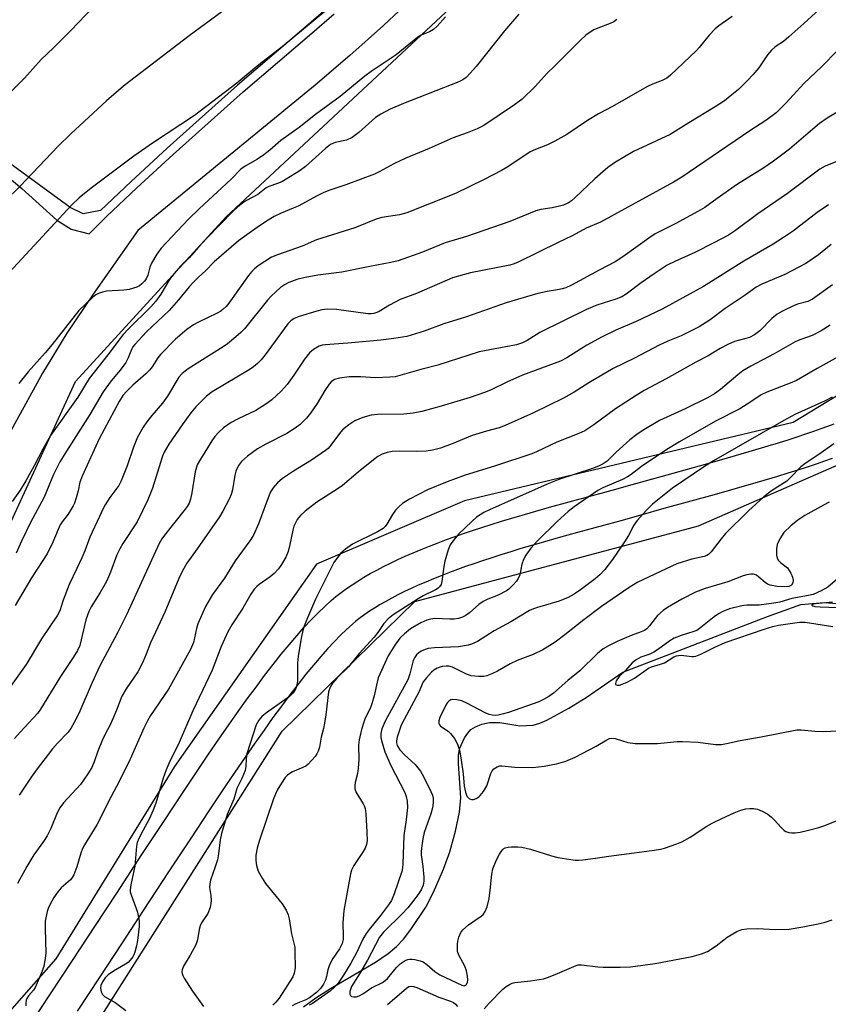
# Model space of a CAD drawing. Units: inches. Extents: x 1243770 to 1249769, y 565452 to 569452.
# Drawn here: x 1247203 to 1247423, y 567344 to 567612 of the extents above; entities that cross this region are included whole.
import ezdxf

# ---------------------------------------------------------------- set-up
doc = ezdxf.new("R2010")
doc.units = ezdxf.units.IN
doc.header["$MEASUREMENT"] = 0
for name, color, linetype in [('HYDRO-Single Line Stream', 4, 'Continuous'), ('NTRL-Farm Land', 3, 'Continuous'), ('NTRL-Trees', 3, 'Continuous'), ('TRANS-Driveway', 251, 'Continuous'), ('Undefined', 1, 'Continuous')]:
    doc.layers.add(name, color=color, linetype=linetype)

msp = doc.modelspace()

# ---------------------------------------------------------------- linework, layer by layer
at = {"layer": 'HYDRO-Single Line Stream'}
msp.add_lwpolyline([(1247279.89, 567343.46), (1247283.25, 567345.85), (1247287.22, 567348.38), (1247299.5, 567355.57), (1247302.95, 567357.94), (1247305.25, 567359.88), (1247307.1, 567361.91), (1247309.12, 567364.49), (1247313.24, 567370.62), (1247315.31, 567374.67), (1247318.03, 567380.94), (1247319.72, 567385.7), (1247321.29, 567391.28), (1247322.37, 567396.47), (1247322.76, 567400.39), (1247322.08, 567409.78), (1247322.11, 567411.91), (1247322.39, 567413.71), (1247323.77, 567416.72), (1247324.64, 567418.02), (1247325.5, 567418.98), (1247326.73, 567419.75), (1247328.49, 567420.5), (1247330.56, 567420.88), (1247333.34, 567420.92), (1247338.84, 567420.01), (1247342.48, 567420.21), (1247344.24, 567420.69), (1247346.2, 567421.51), (1247352.2, 567424.79), (1247356.9, 567427.71), (1247366.89, 567434.61), (1247406.31, 567449.83), (1247415.43, 567453.07), (1247421.8, 567453.62), (1247426.34, 567453.27)], dxfattribs=at)
at = {"layer": 'NTRL-Farm Land'}
msp.add_lwpolyline([(1247286.67, 567615.84), (1247280.65, 567610.58), (1247261.94, 567594.59), (1247242.76, 567577.46), (1247232.88, 567568.36), (1247224.58, 567560.46), (1247219.8, 567559.58), (1247216.3, 567561.23), (1247192.27, 567578.78), (1247164.26, 567592.84), (1247153.74, 567596.22), (1247092.34, 567622.12)], dxfattribs=at)
at = {"layer": 'NTRL-Trees'}
for points in [[(1247478.31, 567542.18), (1247413.34, 567502.7), (1247323.71, 567481.32), (1247283.41, 567464.05), (1247244.76, 567408.95), (1247212.43, 567356.48), (1247201.01, 567343.57), (1247190.48, 567331.65), (1247176.5, 567328.36), (1247161.7, 567334.12), (1247156.09, 567355.26), (1247165.5, 567393.41), (1247169.17, 567408.3), (1247217.71, 567513.86), (1247258.7, 567558.59), (1247343.88, 567638.14), (1247371.57, 567688.22), (1247383.51, 567743.56), (1247377, 567789.13), (1247377, 567823.85), (1247383.51, 567827.11), (1247413.89, 567827.11), (1247457.29, 567815.17)], [(1247508.62, 567057.06), (1247403.27, 567071.38), (1247340.16, 567100.04), (1247286.58, 567136.36), (1247198.83, 567220.28), (1247195.12, 567238.45), (1247196.76, 567270.52), (1247208.28, 567314.93), (1247274.07, 567418.54), (1247310.25, 567453.91), (1247387.55, 567474.47), (1247454.99, 567504.07)]]:
    msp.add_lwpolyline(points, dxfattribs=at)
at = {"layer": 'TRANS-Driveway'}
for points in [[(1247307.39, 567616.26, 0), (1247301.68, 567610.86, 0), (1247292.54, 567602.69, 0), (1247283.08, 567594.59, 0), (1247234.76, 567554.97, 0), (1247222.57, 567537.68, 0), (1247215.36, 567526.99, 0), (1247208.76, 567516.07, 0), (1247200.66, 567501.4, 0), (1247191.2, 567483.23, 0), (1247181, 567462.76, 0), (1247172.87, 567445.34, 0), (1247163.67, 567424.28, 0), (1247155.44, 567404.24, 0), (1247149.35, 567388.1, 0), (1247145.55, 567376.48, 0), (1247141.65, 567363.07, 0), (1247138.48, 567350.78, 0), (1247136.49, 567341.41, 0)], [(1247107.56, 567614.21, 0), (1247142.44, 567599.34, 0), (1247155.59, 567593.47, 0), (1247165.8, 567588.69, 0), (1247175.38, 567583.84, 0), (1247184.9, 567578.7, 0), (1247192.7, 567574.19, 0), (1247197.91, 567570.8, 0), (1247203.15, 567566.43, 0), (1247212.65, 567557.77, 0), (1247216.54, 567555.37, 0), (1247221.45, 567554.04, 0), (1247226.22, 567558.77, 0), (1247234.48, 567566.65, 0), (1247244.34, 567575.72, 0), (1247263.48, 567592.82, 0), (1247282.19, 567608.81, 0), (1247288.22, 567614.08, 0)], [(1247205.65, 567339, 0), (1247210.95, 567347.01, 0), (1247216.92, 567356.07, 0), (1247223.18, 567365.6, 0), (1247228.97, 567374.43, 0), (1247235.87, 567384.94, 0), (1247241.81, 567393.97, 0), (1247246.89, 567401.64, 0), (1247251.27, 567408.2, 0), (1247254, 567412.25, 0), (1247256.83, 567416.39, 0), (1247259.53, 567420.28, 0), (1247262.07, 567423.88, 0), (1247264.55, 567427.33, 0), (1247266.94, 567430.58, 0), (1247269.29, 567433.7, 0), (1247271.59, 567436.68, 0), (1247273.82, 567439.49, 0), (1247275.97, 567442.11, 0), (1247278.04, 567444.54, 0), (1247280.01, 567446.77, 0), (1247281.98, 567448.9, 0), (1247283.86, 567450.83, 0), (1247285.65, 567452.56, 0), (1247287.43, 567454.16, 0), (1247288.72, 567455.24, 0), (1247290.13, 567456.35, 0), (1247291.59, 567457.41, 0), (1247293.1, 567458.45, 0), (1247294.65, 567459.45, 0), (1247296.33, 567460.48, 0), (1247298.06, 567461.48, 0), (1247299.83, 567462.45, 0), (1247301.65, 567463.4, 0), (1247303.6, 567464.37, 0), (1247305.59, 567465.31, 0), (1247307.61, 567466.24, 0), (1247309.78, 567467.18, 0), (1247311.98, 567468.1, 0), (1247314.21, 567468.99, 0), (1247316.58, 567469.91, 0), (1247318.87, 567470.76, 0), (1247321.17, 567471.59, 0), (1247323.48, 567472.39, 0), (1247325.92, 567473.22, 0), (1247328.49, 567474.06, 0), (1247331.06, 567474.88, 0), (1247333.86, 567475.75, 0), (1247336.66, 567476.6, 0), (1247341.61, 567478.05, 0), (1247346.91, 567479.56, 0), (1247352.27, 567481.03, 0), (1247364.03, 567484.23, 0), (1247369.46, 567485.75, 0), (1247375.73, 567487.54, 0), (1247389.45, 567491.35, 0), (1247395.45, 567493.04, 0), (1247401.35, 567494.74, 0), (1247406.51, 567496.27, 0), (1247409.32, 567497.13, 0), (1247411.97, 567497.96, 0), (1247414.43, 567498.75, 0), (1247416.8, 567499.54, 0), (1247418.97, 567500.29, 0), (1247420.94, 567501, 0), (1247422.79, 567501.69, 0), (1247424.45, 567502.35, 0)], [(1247423.92, 567492.86, 0), (1247421.85, 567492.11, 0), (1247419.59, 567491.33, 0), (1247417.13, 567490.51, 0), (1247414.6, 567489.7, 0), (1247411.89, 567488.85, 0), (1247409.01, 567487.96, 0), (1247403.78, 567486.41, 0), (1247397.82, 567484.7, 0), (1247391.79, 567483, 0), (1247378.08, 567479.2, 0), (1247371.82, 567477.41, 0), (1247366.34, 567475.87, 0), (1247354.56, 567472.67, 0), (1247349.25, 567471.2, 0), (1247344.01, 567469.72, 0), (1247339.14, 567468.29, 0), (1247336.4, 567467.46, 0), (1247333.67, 567466.61, 0), (1247331.16, 567465.81, 0), (1247328.67, 567464.99, 0), (1247326.3, 567464.19, 0), (1247324.06, 567463.41, 0), (1247321.85, 567462.61, 0), (1247319.66, 567461.8, 0), (1247317.39, 567460.92, 0), (1247315.27, 567460.07, 0), (1247313.18, 567459.2, 0), (1247311.14, 567458.31, 0), (1247309.24, 567457.45, 0), (1247307.39, 567456.57, 0), (1247305.58, 567455.68, 0), (1247303.93, 567454.81, 0), (1247302.32, 567453.93, 0), (1247300.76, 567453.03, 0), (1247299.27, 567452.11, 0), (1247297.91, 567451.23, 0), (1247296.61, 567450.34, 0), (1247295.36, 567449.43, 0), (1247294.18, 567448.5, 0), (1247293.12, 567447.62, 0), (1247291.57, 567446.22, 0), (1247289.98, 567444.68, 0), (1247288.27, 567442.93, 0), (1247286.44, 567440.95, 0), (1247284.59, 567438.86, 0), (1247282.62, 567436.55, 0), (1247280.56, 567434.04, 0), (1247278.41, 567431.33, 0), (1247276.18, 567428.45, 0), (1247273.9, 567425.4, 0), (1247271.56, 567422.23, 0), (1247269.13, 567418.85, 0), (1247266.63, 567415.31, 0), (1247263.97, 567411.47, 0), (1247261.18, 567407.39, 0), (1247258.47, 567403.37, 0), (1247254.11, 567396.84, 0), (1247249.05, 567389.19, 0), (1247243.12, 567380.18, 0), (1247236.22, 567369.67, 0), (1247230.43, 567360.85, 0), (1247224.16, 567351.31, 0), (1247218.19, 567342.24, 0)]]:
    msp.add_polyline3d(points, dxfattribs=at)
at = {"layer": 'Undefined'}
for points, elevation in [([(1247222.56, 567615.88), (1247216.52, 567609.53), (1247211.78, 567604.8), (1247208.35, 567601.57), (1247203.84, 567596.54), (1247198.13, 567590.77)], 594), ([(1247422.56, 567617.26), (1247416.23, 567611.37), (1247412.13, 567607.74), (1247410.64, 567606.54), (1247408.39, 567605.01), (1247407.4, 567604.15), (1247406.36, 567602.9), (1247403.94, 567599.36), (1247402.29, 567597.41), (1247400.84, 567595.84), (1247398.39, 567593.43), (1247396.19, 567591.57), (1247394.58, 567590.36), (1247392.04, 567588.66), (1247384.87, 567584.33), (1247379.8, 567581.16), (1247369.81, 567576.49), (1247364.87, 567573.59), (1247362.78, 567572.12), (1247361.44, 567571.01), (1247359.25, 567569.07), (1247353.92, 567563.95), (1247352.88, 567563.07), (1247352.05, 567562.5), (1247350.77, 567561.89), (1247349.65, 567561.58), (1247347.66, 567561.18), (1247344.55, 567560.7), (1247343.17, 567560.36), (1247336.13, 567557.47), (1247324.26, 567553.39), (1247318.49, 567551.63), (1247312.33, 567549.1), (1247305.72, 567546.74), (1247303.71, 567546.26), (1247297.97, 567545.19), (1247290.35, 567543.61), (1247283.75, 567542.8), (1247280.31, 567542.19), (1247278.06, 567541.63), (1247275.9, 567540.86), (1247274.72, 567540.21), (1247273.6, 567539.45), (1247271.07, 567537.09), (1247270.11, 567536.01), (1247263.82, 567528.24), (1247262.78, 567527.19), (1247260.77, 567525.43), (1247259.17, 567524.1), (1247257.98, 567523.27), (1247248.41, 567517.26), (1247246.84, 567516.01), (1247245.92, 567515.03), (1247242.81, 567509.83), (1247241.45, 567507.97), (1247238.53, 567504.61), (1247237.15, 567502.83), (1247236.22, 567501.41), (1247234.68, 567498.66), (1247233.52, 567495.96), (1247231.82, 567490.86), (1247230.2, 567486.74), (1247229.55, 567485.49), (1247227.11, 567482.21), (1247225.84, 567480.26), (1247225.17, 567479.03), (1247224.32, 567477.04), (1247221.64, 567471.38), (1247220.28, 567467.69), (1247219.47, 567465.82), (1247218.13, 567462.9), (1247215.98, 567458.56), (1247214.37, 567454.27), (1247213.48, 567451.32), (1247212.88, 567450.13), (1247208.48, 567443.72), (1247204.35, 567436.69), (1247199.33, 567429.73)], 580), ([(1247257.67, 567614.58), (1247248.74, 567608.08), (1247232.44, 567595.58), (1247230.84, 567594.29), (1247226.2, 567590.29), (1247216.52, 567581.31), (1247212.95, 567577.87), (1247202.68, 567567.07), (1247198.56, 567563.06)], 592), ([(1247286.26, 567615.09), (1247274.04, 567605.08), (1247267.75, 567600.1), (1247261.69, 567595.12), (1247250.19, 567586.31), (1247239.05, 567578.97), (1247233.64, 567575.21), (1247222.03, 567566.49), (1247218.73, 567563.86), (1247216.69, 567561.89), (1247198.6, 567542.39)], 590), ([(1247338.54, 567613.97), (1247334.67, 567609.45), (1247326.96, 567599.66), (1247325.41, 567597.93), (1247324.2, 567596.7), (1247323.34, 567596.05), (1247322.2, 567595.47), (1247307.14, 567589.64), (1247303.48, 567588.02), (1247300.99, 567586.69), (1247299.54, 567585.75), (1247295, 567581.72), (1247293.15, 567580.3), (1247291.57, 567579.61), (1247288.52, 567578.95), (1247287.85, 567578.71), (1247287.26, 567578.39), (1247285.9, 567577.31), (1247280.39, 567572.41), (1247278.74, 567571.17), (1247276.36, 567569.67), (1247273.94, 567568.28), (1247272.81, 567567.77), (1247270.46, 567566.95), (1247269.71, 567566.6), (1247267.4, 567564.82), (1247264.32, 567563.13), (1247263.22, 567562.4), (1247262, 567561.4), (1247260.75, 567560.23), (1247253.64, 567553.01), (1247251.27, 567550.48), (1247248.7, 567547.57), (1247246.38, 567545.25), (1247244.65, 567543.26), (1247243.41, 567541.63), (1247240.97, 567537.63), (1247239.62, 567535.71), (1247238.24, 567534.19), (1247232.15, 567528.17), (1247230.7, 567526.61), (1247226.56, 567521.1), (1247221.46, 567514.67), (1247218.37, 567509.57), (1247210.92, 567499.15), (1247208.84, 567495.37), (1247206.5, 567490.82), (1247204.23, 567486.8), (1247202.67, 567484.19), (1247200.51, 567481.1)], 586), ([(1247396.65, 567613.33), (1247393.06, 567610.8), (1247392.04, 567609.98), (1247390.45, 567608.26), (1247387.73, 567604.9), (1247386.95, 567604.06), (1247379.9, 567597.36), (1247378.86, 567596.54), (1247377.66, 567595.9), (1247374.95, 567594.84), (1247373.66, 567594.22), (1247370.89, 567592.71), (1247364.07, 567588.77), (1247360.3, 567586.82), (1247357.26, 567584.97), (1247351.62, 567581.19), (1247348.37, 567579.37), (1247346.33, 567578.32), (1247343.08, 567577.08), (1247341.69, 567576.43), (1247335.59, 567572.38), (1247333.81, 567571.31), (1247329.14, 567568.86), (1247321.27, 567565.11), (1247308.02, 567559.81), (1247306.03, 567559.29), (1247301.2, 567558.51), (1247299.69, 567558.11), (1247293.87, 567555.73), (1247283.43, 567552.46), (1247279.5, 567550.72), (1247272.8, 567548.4), (1247271.18, 567547.72), (1247267.53, 567545.35), (1247266.51, 567544.55), (1247265.76, 567543.82), (1247264.86, 567542.69), (1247259.51, 567535.22), (1247258.77, 567534.3), (1247257.97, 567533.53), (1247257.32, 567533.02), (1247256.32, 567532.43), (1247251.13, 567529.94), (1247249.9, 567529.25), (1247248.08, 567527.97), (1247245.01, 567525.39), (1247240.89, 567521.24), (1247240.21, 567520.31), (1247238.66, 567517.85), (1247237.93, 567516.9), (1247236.89, 567515.89), (1247233.37, 567512.82), (1247231.73, 567511.25), (1247230.69, 567510.03), (1247229.62, 567508.36), (1247224.21, 567498.23), (1247219.53, 567488.04), (1247218.9, 567486.41), (1247218.44, 567484.06), (1247217.94, 567482.15), (1247217.47, 567480.73), (1247217.12, 567479.93), (1247215.72, 567477.72), (1247214.12, 567475.62), (1247213.57, 567474.77), (1247212.99, 567473.55), (1247211.56, 567470.04), (1247210.02, 567466.87), (1247205.74, 567460.36), (1247201.33, 567452.8)], 582), ([(1247318.6, 567613.25), (1247316.3, 567610.71), (1247315.27, 567609.75), (1247314.19, 567609.12), (1247311.97, 567608.26), (1247311.03, 567607.69), (1247305.17, 567602.85), (1247298.29, 567598.3), (1247296.56, 567597.08), (1247289.9, 567591.51), (1247283.15, 567586.61), (1247278.66, 567583.05), (1247273.66, 567579.5), (1247270.67, 567576.89), (1247269.04, 567575.62), (1247267.34, 567574.43), (1247263.94, 567572.55), (1247262.83, 567571.75), (1247260.17, 567568.96), (1247251.49, 567560.93), (1247248.53, 567558.04), (1247241.11, 567550.15), (1247239.9, 567548.52), (1247238.43, 567546.06), (1247238.05, 567545.02), (1247237.47, 567542.85), (1247237.05, 567541.84), (1247236.58, 567541.18), (1247235.8, 567540.43), (1247235.15, 567539.93), (1247234.44, 567539.53), (1247232.34, 567538.9), (1247230.94, 567538.69), (1247226.21, 567538.48), (1247225.1, 567538.23), (1247224.03, 567537.86), (1247223.28, 567537.48), (1247222.34, 567536.76), (1247218.68, 567533.22), (1247211.39, 567523.92), (1247209.46, 567521.66), (1247204.82, 567516.45), (1247203.36, 567514.69), (1247202.32, 567513.29)], 588), ([(1247365.27, 567612.46), (1247364.43, 567611.86), (1247363.47, 567611.36), (1247360.09, 567610.13), (1247358.99, 567609.66), (1247358, 567609.06), (1247356.83, 567608.2), (1247355.3, 567606.8), (1247348.17, 567599.72), (1247346.32, 567597.84), (1247343.02, 567594.28), (1247339.51, 567590.82), (1247337.4, 567589.22), (1247329, 567583.61), (1247327.19, 567582.68), (1247324.51, 567581.63), (1247320.62, 567580.24), (1247314.09, 567577.31), (1247307.74, 567574.71), (1247304.53, 567573.15), (1247300.5, 567570.99), (1247299.19, 567570.38), (1247291.41, 567567.45), (1247287.03, 567565.98), (1247285.44, 567565.34), (1247283.61, 567564.47), (1247278.45, 567561.66), (1247277.09, 567561.05), (1247273.78, 567559.73), (1247271.86, 567558.81), (1247270.22, 567557.84), (1247267.87, 567556.3), (1247263.79, 567553.39), (1247262.18, 567552.14), (1247255.57, 567546.44), (1247253.18, 567544.04), (1247251.23, 567542.25), (1247249.86, 567540.86), (1247248.72, 567539.63), (1247245.81, 567536.13), (1247243.27, 567533.23), (1247237.12, 567527.41), (1247233.94, 567523.97), (1247233.4, 567523.27), (1247232.98, 567522.57), (1247232.12, 567520.27), (1247231.44, 567519.04), (1247229.92, 567516.97), (1247227.47, 567514.05), (1247225.29, 567511.04), (1247221.68, 567504.84), (1247215.26, 567494.87), (1247213.51, 567491.99), (1247211.78, 567488.51), (1247209.17, 567482.32), (1247205.52, 567475.42), (1247203.05, 567470.32), (1247201.59, 567467.06)], 584), ([(1247425.44, 567604.07), (1247421.11, 567599.7), (1247416.21, 567595.06), (1247411.42, 567589.78), (1247408.64, 567587.02), (1247405.83, 567584.93), (1247401.47, 567582.15), (1247382.96, 567569.53), (1247380.75, 567568.14), (1247360.82, 567557.27), (1247356.95, 567555.61), (1247353.05, 567553.53), (1247349.24, 567551.76), (1247338.36, 567546.32), (1247337.25, 567545.9), (1247336.11, 567545.59), (1247325.41, 567543.5), (1247320.52, 567542.08), (1247310.63, 567537.86), (1247306.18, 567536.2), (1247303.35, 567534.67), (1247300.54, 567532.95), (1247299.83, 567532.62), (1247299.09, 567532.39), (1247298.3, 567532.28), (1247297.44, 567532.31), (1247288.89, 567533.45), (1247286.34, 567533.53), (1247284.91, 567533.37), (1247283.5, 567533.04), (1247278.7, 567531.55), (1247277.34, 567531.01), (1247276.42, 567530.38), (1247275.62, 567529.53), (1247269.39, 567521.09), (1247268.3, 567519.73), (1247267.31, 567518.72), (1247266.23, 567517.82), (1247265.04, 567517.01), (1247254.97, 567511.05), (1247253.45, 567509.81), (1247250.51, 567506.94), (1247249.22, 567505.34), (1247246.78, 567502.06), (1247243.14, 567496.72), (1247241.93, 567494.55), (1247241.48, 567493.5), (1247240.9, 567491.81), (1247238.74, 567484.79), (1247238.05, 567482.93), (1247237.45, 567481.59), (1247234.52, 567475.64), (1247230.66, 567469.7), (1247229.79, 567468.21), (1247229.02, 567466.61), (1247227.26, 567461.9), (1247226.17, 567459.34), (1247224.45, 567456.3), (1247221.99, 567452.43), (1247221.36, 567451.18), (1247220.6, 567448.9), (1247218.91, 567441.92), (1247218.29, 567440.56), (1247217.14, 567438.61), (1247213.63, 567433.42), (1247208.18, 567424.53), (1247207.39, 567423.37), (1247202.65, 567418.3), (1247201.17, 567416.58)], 578), ([(1247425.75, 567587.54), (1247422.62, 567585.58), (1247420.53, 567584.12), (1247417.37, 567581.53), (1247412.31, 567577.18), (1247408, 567573.9), (1247405.02, 567571.88), (1247398.16, 567567.6), (1247392.58, 567563.72), (1247389.24, 567561.28), (1247387.35, 567560.14), (1247381.2, 567556.82), (1247375.74, 567554.06), (1247373.96, 567552.89), (1247366.9, 567547.83), (1247364.77, 567546.44), (1247360.42, 567544.21), (1247352.94, 567540.14), (1247351.41, 567539.41), (1247350.41, 567539.08), (1247349.11, 567538.8), (1247346.29, 567538.39), (1247343.72, 567537.82), (1247335.09, 567535.31), (1247324.33, 567531.48), (1247318.11, 567529.56), (1247312.77, 567527.58), (1247308.06, 567526.14), (1247304.52, 567525.56), (1247300.93, 567525.15), (1247291.99, 567524.26), (1247285.77, 567523.87), (1247284.93, 567523.74), (1247284.12, 567523.46), (1247282.59, 567522.6), (1247281.53, 567521.66), (1247280.14, 567519.9), (1247277.28, 567515.57), (1247275.47, 567513.02), (1247273.81, 567511.18), (1247271.24, 567508.87), (1247269.63, 567507.63), (1247266.9, 567505.91), (1247262.09, 567503.69), (1247260.13, 567502.65), (1247258.08, 567501.18), (1247256.83, 567500.07), (1247255.74, 567498.81), (1247254.91, 567497.64), (1247251.78, 567492.65), (1247250.95, 567491.11), (1247250.35, 567489.21), (1247249.47, 567483.49), (1247249.08, 567481.77), (1247248.7, 567480.73), (1247248.18, 567479.82), (1247247.66, 567479.09), (1247241.97, 567471.94), (1247241.28, 567470.94), (1247240.55, 567469.68), (1247231.78, 567450.47), (1247229.18, 567445.36), (1247224.41, 567436.35), (1247222.32, 567431.77), (1247218.65, 567423.37), (1247217.48, 567421.05), (1247216.46, 567419.3), (1247215.67, 567418.23), (1247212.83, 567415.24), (1247211.51, 567413.73), (1247207.03, 567407.95), (1247205.67, 567406.04), (1247202.37, 567401.07)], 576), ([(1247425.38, 567573.89), (1247422.05, 567572.55), (1247420.61, 567571.74), (1247411.8, 567565.04), (1247403.69, 567559.55), (1247397.61, 567554.98), (1247395.65, 567553.69), (1247391.7, 567551.59), (1247386.53, 567549.01), (1247381.11, 567546.56), (1247379.02, 567545.5), (1247375.4, 567543.22), (1247371.88, 567540.7), (1247367.85, 567537.67), (1247366.62, 567536.9), (1247365.03, 567536.26), (1247359.78, 567534.6), (1247356.98, 567533.49), (1247344.28, 567527.16), (1247343.27, 567526.59), (1247340.85, 567524.99), (1247339.58, 567524.34), (1247337.92, 567523.85), (1247327.77, 567521.96), (1247316.53, 567518.26), (1247311.86, 567517.08), (1247304.85, 567515.15), (1247303.39, 567514.98), (1247299.52, 567514.86), (1247295.47, 567515.07), (1247292.28, 567515.08), (1247289.7, 567514.78), (1247288.35, 567514.39), (1247287.44, 567513.79), (1247286.86, 567513.14), (1247285.69, 567511.43), (1247283.57, 567507.86), (1247281.75, 567505.21), (1247280.66, 567503.83), (1247278.98, 567502.15), (1247277.57, 567501.09), (1247275.33, 567499.66), (1247269.59, 567496.76), (1247267.33, 567495.5), (1247264.6, 567493.53), (1247263, 567492.04), (1247262.16, 567490.95), (1247261.42, 567489.41), (1247261.16, 567488.3), (1247260.51, 567484.36), (1247260.14, 567483.07), (1247259.59, 567481.79), (1247257.87, 567478.51), (1247256.96, 567477), (1247250.87, 567468.22), (1247248.09, 567464.36), (1247246.87, 567462.24), (1247245.89, 567460.12), (1247242.06, 567450.96), (1247240.23, 567446.89), (1247238.17, 567442.58), (1247237.05, 567439.53), (1247236.12, 567437.39), (1247234.73, 567434.74), (1247231.52, 567430.06), (1247230.39, 567428.06), (1247228.92, 567424.3), (1247227.89, 567421.89), (1247227.16, 567420.32), (1247225.7, 567417.57), (1247225.01, 567416.03), (1247223.84, 567413.14), (1247222.88, 567410.23), (1247222.2, 567408.66), (1247221.11, 567406.93), (1247219.08, 567404.05), (1247214.46, 567398.98), (1247213.49, 567397.7), (1247212.71, 567396.29), (1247211, 567392.01), (1247210.02, 567390.02), (1247208.99, 567388.46), (1247206.36, 567384.89), (1247204.48, 567381.65), (1247201.93, 567377.01)], 574), ([(1247422.92, 567562.01), (1247419.84, 567559.94), (1247413.38, 567554.89), (1247410.42, 567552.86), (1247407.9, 567551.27), (1247399.86, 567546.62), (1247388.84, 567539.69), (1247377.58, 567533.53), (1247370.55, 567530.2), (1247364.96, 567527.79), (1247361.28, 567526), (1247357.13, 567523.71), (1247351.66, 567520.32), (1247349.88, 567519.37), (1247339.55, 567515.54), (1247335.27, 567513.69), (1247330.8, 567511.51), (1247329.18, 567510.84), (1247325.32, 567509.47), (1247317.35, 567507.12), (1247312.15, 567505.65), (1247309.72, 567505.21), (1247307.24, 567504.98), (1247300.02, 567504.82), (1247298.35, 567504.68), (1247296.09, 567504.02), (1247293.9, 567503.15), (1247292.25, 567502.05), (1247290.52, 567500.63), (1247289.68, 567499.67), (1247287.31, 567496.46), (1247286.56, 567495.61), (1247285.92, 567495.04), (1247282.08, 567492.42), (1247277.12, 567489.42), (1247274.17, 567487.41), (1247272.78, 567486.26), (1247271.51, 567484.76), (1247270.82, 567483.58), (1247267.62, 567475.02), (1247266.27, 567471.98), (1247265.23, 567470.4), (1247261.3, 567464.93), (1247258.38, 567460.28), (1247255.08, 567455.77), (1247253.22, 567452.53), (1247251.07, 567447.84), (1247250.69, 567446.5), (1247249.88, 567442.68), (1247249.12, 567440.8), (1247243.05, 567430.02), (1247238.18, 567422.83), (1247237.34, 567421.39), (1247236.37, 567419.35), (1247232.67, 567410.96), (1247229.7, 567405.01), (1247227.34, 567400.55), (1247223.53, 567393), (1247220.18, 567387.57), (1247219.67, 567386.61), (1247219.18, 567385.28), (1247218.14, 567381.56), (1247217.31, 567379.42), (1247216.87, 567378.71), (1247216.36, 567378.08), (1247213.85, 567375.82), (1247212.96, 567374.81), (1247211.85, 567373.23), (1247210.78, 567371.25), (1247210.33, 567370.23), (1247210.07, 567369.38), (1247209.53, 567366.76), (1247209.48, 567364.74), (1247209.63, 567358.08), (1247209.49, 567356.66), (1247209.09, 567354.42), (1247208.44, 567352.48), (1247206.78, 567348.68), (1247206.33, 567347.94), (1247204.92, 567346.39), (1247204.48, 567345.74), (1247204.31, 567345.26), (1247204.2, 567344.49), (1247204.22, 567343.71)], 572), ([(1247423.69, 567551.18), (1247420.23, 567548.35), (1247416.79, 567545.97), (1247411.08, 567542.97), (1247404.74, 567540.33), (1247403.24, 567539.55), (1247400.22, 567537.34), (1247394.81, 567533.7), (1247390.71, 567530.66), (1247387.74, 567528.7), (1247382.81, 567526.33), (1247379.19, 567524.83), (1247376.84, 567523.76), (1247370.1, 567520.18), (1247364.29, 567517.4), (1247357.64, 567513.52), (1247353.61, 567510.91), (1247350.74, 567509.29), (1247342.6, 567505.33), (1247334.79, 567501.82), (1247333.16, 567501.23), (1247329.78, 567500.34), (1247325.81, 567499.16), (1247320.42, 567496.86), (1247317.17, 567495.65), (1247315.01, 567495.12), (1247313.3, 567494.89), (1247310.62, 567494.77), (1247305.96, 567494.83), (1247304.08, 567494.74), (1247302.65, 567494.5), (1247301.35, 567494.04), (1247300.14, 567493.38), (1247298.95, 567492.48), (1247294.78, 567489.12), (1247290.53, 567485.46), (1247289.35, 567484.65), (1247283.48, 567480.95), (1247280.31, 567478.46), (1247279.03, 567477.32), (1247278.18, 567476.19), (1247277.26, 567474.41), (1247276.95, 567473.33), (1247276.16, 567469.44), (1247275.68, 567467.55), (1247275.03, 567465.97), (1247273.91, 567463.95), (1247273.05, 567462.78), (1247271.87, 567461.5), (1247270.8, 567460.65), (1247267.78, 567458.55), (1247267.12, 567457.99), (1247266.55, 567457.34), (1247265.55, 567455.91), (1247263.34, 567452.08), (1247260.32, 567447.52), (1247259.22, 567445.62), (1247257.46, 567441.62), (1247254.99, 567435.19), (1247249.69, 567424.08), (1247246, 567415.44), (1247243.31, 567409.89), (1247242.47, 567407.99), (1247241.62, 567405.78), (1247239.61, 567398.96), (1247238.91, 567397.02), (1247237.86, 567394.54), (1247236.17, 567391.57), (1247234.99, 567389.27), (1247234.56, 567388.22), (1247234.33, 567387.25), (1247233.92, 567381.72), (1247232.82, 567376.66), (1247232.65, 567375.3), (1247232.68, 567374.81), (1247232.88, 567373.96), (1247234.61, 567369.23), (1247235.13, 567366.77), (1247235.11, 567365.32), (1247234.62, 567361.48), (1247234.38, 567360.03), (1247233.96, 567358.35), (1247233.66, 567357.56), (1247233.38, 567357.06), (1247232.67, 567356.14), (1247232.06, 567355.54), (1247231.36, 567355.05), (1247228.12, 567353.18), (1247226.69, 567352.14), (1247225.87, 567351.34), (1247225.1, 567350.2), (1247224.65, 567349.23), (1247224.52, 567348.48), (1247224.73, 567347.48), (1247225.07, 567346.8), (1247225.62, 567346.25), (1247228.58, 567344.58), (1247231.46, 567342.45)], 570), ([(1247424.07, 567540.16), (1247418.6, 567536.29), (1247417.29, 567535.68), (1247414.48, 567534.88), (1247413.38, 567534.48), (1247410.42, 567533.05), (1247408.95, 567532.21), (1247407.46, 567531.01), (1247404.19, 567527.63), (1247402.82, 567526.55), (1247401.38, 567525.86), (1247397.31, 567524.7), (1247395.47, 567523.94), (1247393.39, 567522.81), (1247390.14, 567520.88), (1247386.81, 567519.11), (1247378.72, 567514.59), (1247372.73, 567511.43), (1247370.5, 567510.06), (1247364.93, 567506.35), (1247358.99, 567502.01), (1247356.54, 567500.38), (1247354.95, 567499.67), (1247348.89, 567497.29), (1247343.37, 567494.66), (1247342.14, 567494.14), (1247331.96, 567490.8), (1247323.89, 567488.29), (1247319.02, 567486.51), (1247313.71, 567484.36), (1247308.75, 567481.78), (1247306.84, 567480.59), (1247305.98, 567479.82), (1247304.97, 567478.77), (1247304.1, 567477.64), (1247302.59, 567474.95), (1247302.1, 567474.29), (1247301.61, 567473.81), (1247300.03, 567472.86), (1247293.23, 567469.49), (1247291.34, 567468.18), (1247290.06, 567467.03), (1247289.16, 567465.9), (1247288.18, 567464.48), (1247286.38, 567461.08), (1247283.19, 567454.56), (1247280.93, 567449.48), (1247279.9, 567446.74), (1247279.33, 567444.37), (1247278.4, 567438.96), (1247278.28, 567437.21), (1247278.24, 567432.23), (1247278.1, 567431.1), (1247277.78, 567430.14), (1247277.03, 567429.02), (1247276.04, 567428.03), (1247269.76, 567423.57), (1247268.6, 567422.66), (1247267.67, 567421.55), (1247267.01, 567420.25), (1247264.47, 567412.37), (1247264.24, 567411.08), (1247264.15, 567408.89), (1247263.95, 567407.8), (1247263.11, 567405.68), (1247261.75, 567402.92), (1247260.92, 567400), (1247259.12, 567395.83), (1247257.52, 567390.68), (1247257.19, 567388.95), (1247256.73, 567385.16), (1247256.41, 567383.52), (1247255.82, 567381.54), (1247254.58, 567377.98), (1247254.35, 567376.98), (1247254.29, 567375.95), (1247254.61, 567373.77), (1247254.7, 567372.4), (1247254.66, 567371.58), (1247254.41, 567370.46), (1247253.79, 567368.84), (1247252.05, 567366.29), (1247251.68, 567365.54), (1247251.41, 567364.49), (1247250.99, 567361.72), (1247250.54, 567360.36), (1247249.04, 567357.48), (1247247.21, 567354.5), (1247246.78, 567353.47), (1247246.73, 567352.98), (1247246.78, 567352.5), (1247246.96, 567351.97), (1247247.36, 567351.2), (1247249.59, 567347.7), (1247252.66, 567343.55)], 568), ([(1247423.42, 567529.23), (1247420.97, 567527.65), (1247418.47, 567526.37), (1247415.16, 567525.17), (1247413.89, 567524.63), (1247408.18, 567521.39), (1247401.81, 567517.98), (1247399.62, 567516.71), (1247398.23, 567515.69), (1247393.54, 567511.64), (1247391.91, 567510.5), (1247389.95, 567509.43), (1247383.91, 567506.36), (1247376.9, 567503.22), (1247372.13, 567500.38), (1247370.67, 567499.41), (1247368.79, 567497.96), (1247365.05, 567494.57), (1247362.6, 567492.15), (1247361.51, 567491.37), (1247360.24, 567490.75), (1247358.61, 567490.09), (1247349.49, 567487.09), (1247346.28, 567485.85), (1247330.56, 567478.91), (1247329.01, 567478.11), (1247327.06, 567476.85), (1247325.71, 567475.73), (1247322.09, 567472.26), (1247320.81, 567470.71), (1247319.87, 567469.29), (1247319.32, 567467.95), (1247318.36, 567464.9), (1247318.08, 567463.47), (1247317.61, 567459.36), (1247317.36, 567458.56), (1247316.93, 567457.91), (1247316.54, 567457.56), (1247315.86, 567457.11), (1247312.51, 567455.39), (1247311.09, 567454.58), (1247304.35, 567450.27), (1247302.94, 567449.19), (1247301.77, 567447.91), (1247300.12, 567445.4), (1247299.17, 567444.14), (1247295.09, 567439.68), (1247292.16, 567436.11), (1247288.98, 567432.98), (1247287.82, 567431.67), (1247287.12, 567430.52), (1247286.71, 567429.27), (1247285.99, 567422.99), (1247285.64, 567420.71), (1247285.35, 567419.26), (1247284.73, 567416.94), (1247284.24, 567414.17), (1247283.92, 567413.1), (1247283.52, 567412.37), (1247283.02, 567411.69), (1247281.15, 567409.56), (1247280.48, 567409.05), (1247279.74, 567408.62), (1247276.9, 567407.44), (1247276.17, 567407.05), (1247275.51, 567406.52), (1247274.92, 567405.9), (1247273.85, 567404.37), (1247272.74, 567402.44), (1247271.73, 567400.07), (1247267.91, 567388.86), (1247267.27, 567386.68), (1247266.9, 567384.8), (1247266.85, 567383.35), (1247267.03, 567381.96), (1247267.56, 567380.43), (1247268.64, 567378.46), (1247269.56, 567377.05), (1247274.07, 567371.53), (1247275.13, 567369.79), (1247275.7, 567368.48), (1247275.95, 567367.39), (1247276.62, 567363.35), (1247277.48, 567359.67), (1247277.56, 567358.45), (1247277.57, 567354.03), (1247277.35, 567352.63), (1247276.97, 567351.57), (1247273.29, 567345.75), (1247272.37, 567344.67), (1247271.56, 567343.88)], 566), ([(1247423.11, 567480.92), (1247421.6, 567480.17), (1247416.46, 567477.28), (1247414.62, 567476.09), (1247412.65, 567474.49), (1247410.81, 567472.7), (1247409.7, 567470.97), (1247408.93, 567469.39), (1247408.74, 567468.26), (1247408.8, 567466.53), (1247408.97, 567465.71), (1247409.35, 567465.08), (1247409.88, 567464.56), (1247411.74, 567463.04), (1247412.24, 567462.34), (1247412.65, 567461.57), (1247413.12, 567460.5), (1247413.32, 567459.7), (1247413.22, 567458.97), (1247412.82, 567458.37), (1247412.16, 567458.01), (1247411.03, 567457.87), (1247408.94, 567458.01), (1247407.09, 567458.33), (1247406.35, 567458.6), (1247405.64, 567459.03), (1247403.98, 567460.52), (1247403.28, 567461.02), (1247402.52, 567461.35), (1247401.76, 567461.37), (1247400.7, 567461.17), (1247399.65, 567460.86), (1247395.51, 567459.22), (1247389.3, 567457.39), (1247386.71, 567456.39), (1247383.01, 567454.48), (1247379.11, 567452.25), (1247377.86, 567451.44), (1247376.33, 567450.11), (1247374.18, 567447.24), (1247373.43, 567446.46), (1247372.84, 567446.02), (1247371.89, 567445.59), (1247369.17, 567444.64), (1247365.38, 567443), (1247363.01, 567441.85), (1247361.53, 567440.96), (1247360.01, 567439.69), (1247355.16, 567435.01), (1247351.9, 567432.38), (1247347.98, 567428.93), (1247346.74, 567428), (1247345.3, 567427.16), (1247344.03, 567426.54), (1247335.73, 567423.67), (1247334.34, 567423.24), (1247332.94, 567422.92), (1247332.1, 567422.82), (1247331.27, 567422.89), (1247330.45, 567423.11), (1247329.38, 567423.53), (1247324.4, 567426.22), (1247323.05, 567426.8), (1247321.65, 567427.12), (1247320.56, 567427.21), (1247320.07, 567427.12), (1247319.46, 567426.72), (1247319.11, 567426.34), (1247318.65, 567425.64), (1247317.04, 567422.26), (1247316.74, 567421.33), (1247316.73, 567420.68), (1247316.9, 567420.29), (1247317.21, 567419.95), (1247319.27, 567418.52), (1247319.93, 567417.93), (1247321, 567416.51), (1247321.85, 567414.98), (1247322.35, 567413.39), (1247322.78, 567411.28), (1247323.35, 567406.93), (1247323.64, 567403.58), (1247324.04, 567401.9), (1247324.43, 567400.86), (1247324.73, 567400.43), (1247325.1, 567400.11), (1247325.76, 567399.91), (1247326.23, 567399.97), (1247326.95, 567400.24), (1247327.64, 567400.64), (1247328.06, 567400.99), (1247328.94, 567402.14), (1247329.8, 567403.66), (1247330.91, 567406.99), (1247331.27, 567407.76), (1247331.74, 567408.31), (1247332.63, 567408.84), (1247333.38, 567409.06), (1247333.93, 567409.1), (1247337.5, 567408.73), (1247342.37, 567408.67), (1247345.48, 567409.04), (1247348.81, 567409.62), (1247351.34, 567410.39), (1247353.9, 567411.42), (1247359.6, 567414.44), (1247362.51, 567416.17), (1247363.24, 567416.51), (1247363.74, 567416.64), (1247364.8, 567416.58), (1247368.3, 567415.48), (1247370.27, 567415.15), (1247376.38, 567415.22), (1247381.68, 567415.69), (1247383.14, 567415.74), (1247387.46, 567415.53), (1247392.18, 567414.91), (1247393.81, 567414.93), (1247395.19, 567415.16), (1247398.86, 567416.03), (1247404.63, 567416.98), (1247414.35, 567418.9), (1247415.49, 567418.92), (1247419.25, 567418.57), (1247421.6, 567418.48), (1247430.98, 567418.9)], 558), ([(1247428.67, 567462.84), (1247422.75, 567457.8), (1247420.94, 567456.78), (1247418.76, 567455.83), (1247417.49, 567455.52), (1247412.93, 567454.75), (1247409.65, 567453.75), (1247408.05, 567453.39), (1247404.02, 567452.93), (1247400.69, 567452.88), (1247399.29, 567452.71), (1247395.94, 567451.87), (1247394.16, 567451.18), (1247392.96, 567450.51), (1247391.75, 567449.7), (1247388.19, 567446.8), (1247387.03, 567446), (1247386.21, 567445.67), (1247382.81, 567444.62), (1247380.89, 567443.88), (1247379.67, 567443.15), (1247376.33, 567440.7), (1247375.34, 567440.05), (1247374.27, 567439.57), (1247371.77, 567438.7), (1247370.52, 567438), (1247369.47, 567437.17), (1247367.64, 567435.06), (1247365.86, 567433.47), (1247365.12, 567432.25), (1247364.89, 567431.56), (1247364.94, 567431.23), (1247365.34, 567431.05), (1247365.96, 567431.09), (1247366.75, 567431.33), (1247368.1, 567431.93), (1247370.06, 567433), (1247373.92, 567435.69), (1247374.71, 567436.04), (1247377.2, 567436.8), (1247378.26, 567437.2), (1247380.8, 567438.79), (1247381.54, 567439.12), (1247382.04, 567439.21), (1247382.83, 567439.22), (1247385.68, 567438.87), (1247386.24, 567438.89), (1247386.78, 567439.01), (1247388.11, 567439.53), (1247391.97, 567441.47), (1247394.81, 567442.71), (1247405.39, 567446.35), (1247407.73, 567447.07), (1247409.28, 567447.45), (1247415.06, 567448.3), (1247416.54, 567448.24), (1247424.14, 567447.05)], 556), ([(1247424, 567453.68), (1247419.38, 567453.27), (1247418.56, 567453.07), (1247418.42, 567452.94), (1247418.44, 567452.87), (1247418.64, 567452.71), (1247419.22, 567452.55), (1247420.64, 567452.42), (1247425.39, 567452.28)], 554)]:
    msp.add_lwpolyline(points, dxfattribs=dict(at, elevation=elevation))
for points in [[(1247426.39, 567521, 564), (1247419.87, 567517.35, 564), (1247414.26, 567514.1, 564), (1247412.49, 567513.35, 564), (1247406.18, 567510.94, 564), (1247404.62, 567510.23, 564), (1247401.74, 567508.28, 564), (1247398.75, 567506.43, 564), (1247392.13, 567503, 564), (1247382.36, 567497.39, 564), (1247378.85, 567495.3, 564), (1247371.95, 567490.69, 564), (1247369.21, 567488.52, 564), (1247368.17, 567487.83, 564), (1247366.84, 567487.17, 564), (1247361.48, 567484.88, 564), (1247360.1, 567484.15, 564), (1247353.63, 567479.66, 564), (1247352, 567478.42, 564), (1247349.04, 567475.69, 564), (1247343.61, 567470.4, 564), (1247341.82, 567468.44, 564), (1247340.44, 567466.55, 564), (1247339.83, 567465.34, 564), (1247339.41, 567464.04, 564), (1247338.81, 567461.16, 564), (1247338.41, 567460.12, 564), (1247337.93, 567459.41, 564), (1247336.94, 567458.31, 564), (1247335.87, 567457.28, 564), (1247335.17, 567456.78, 564), (1247332.9, 567455.57, 564), (1247330.09, 567454.52, 564), (1247328.83, 567453.88, 564), (1247327.67, 567453.06, 564), (1247325.13, 567450.84, 564), (1247323.93, 567450.01, 564), (1247323.18, 567449.58, 564), (1247322.1, 567449.24, 564), (1247320.96, 567449.07, 564), (1247319.79, 567449.06, 564), (1247315.69, 567449.23, 564), (1247314.59, 567449.08, 564), (1247313.48, 567448.78, 564), (1247311.86, 567448.1, 564), (1247309.05, 567446.4, 564), (1247307.43, 567445.09, 564), (1247306.17, 567443.85, 564), (1247304.79, 567441.99, 564), (1247302.95, 567439.08, 564), (1247300.27, 567433.04, 564), (1247299.91, 567431.93, 564), (1247299.11, 567428.2, 564), (1247298.53, 567426.03, 564), (1247298.03, 567424.71, 564), (1247296.72, 567422.11, 564), (1247296.29, 567421.04, 564), (1247295.69, 567419, 564), (1247295.04, 567416.17, 564), (1247294.9, 567414.72, 564), (1247294.92, 567410.87, 564), (1247294.78, 567408.48, 564), (1247294.6, 567407, 564), (1247293.98, 567404.55, 564), (1247293.88, 567403.7, 564), (1247293.89, 567402.87, 564), (1247294.23, 567401.82, 564), (1247296.15, 567398.73, 564), (1247296.5, 567398.01, 564), (1247296.66, 567397.48, 564), (1247296.85, 567396.03, 564), (1247297.18, 567391.02, 564), (1247297.2, 567388.7, 564), (1247297.03, 567387.62, 564), (1247296.7, 567386.71, 564), (1247296.13, 567385.72, 564), (1247293.56, 567381.92, 564), (1247293, 567380.7, 564), (1247292.66, 567379.63, 564), (1247290.85, 567369.71, 564), (1247290.6, 567366.36, 564), (1247290.73, 567362.57, 564), (1247290.66, 567361.76, 564), (1247290.42, 567360.73, 564), (1247289.72, 567359.21, 564), (1247287.91, 567356.58, 564), (1247286.96, 567354.85, 564), (1247286.48, 567353.55, 564), (1247286.13, 567351.69, 564), (1247285.84, 567350.67, 564), (1247285.36, 567349.64, 564), (1247284.55, 567348.44, 564), (1247283.38, 567347.3, 564), (1247281.5, 567345.86, 564), (1247280.53, 567345.36, 564), (1247277.8, 567344.28, 564), (1247276.81, 567343.71, 564)], [(1247423.98, 567509.55, 562), (1247421.88, 567508.44, 562), (1247413.78, 567504.82, 562), (1247410.75, 567503.23, 562), (1247391.59, 567492.26, 562), (1247388.89, 567490.53, 562), (1247380.42, 567484.73, 562), (1247374.96, 567480.37, 562), (1247373.37, 567478.79, 562), (1247370.82, 567475.96, 562), (1247369.9, 567474.67, 562), (1247368.44, 567471.9, 562), (1247367.35, 567470.16, 562), (1247364.06, 567465.33, 562), (1247361.99, 567462.58, 562), (1247360.6, 567461.2, 562), (1247359.33, 567460.07, 562), (1247355.32, 567457.05, 562), (1247353.68, 567455.91, 562), (1247351.98, 567454.97, 562), (1247349.55, 567453.94, 562), (1247343.66, 567452.27, 562), (1247342.57, 567451.88, 562), (1247341.51, 567451.4, 562), (1247336.38, 567448.36, 562), (1247331.85, 567445.93, 562), (1247327.29, 567443, 562), (1247325.69, 567442.23, 562), (1247324.71, 567441.95, 562), (1247322.1, 567441.53, 562), (1247315.54, 567441.24, 562), (1247313.82, 567441.06, 562), (1247313.01, 567440.82, 562), (1247311.99, 567440.32, 562), (1247311.28, 567439.88, 562), (1247310.69, 567439.34, 562), (1247310.13, 567438.5, 562), (1247309.81, 567437.77, 562), (1247308.89, 567434.14, 562), (1247308.32, 567432.58, 562), (1247302.25, 567421.49, 562), (1247301.25, 567419.21, 562), (1247300.98, 567417.89, 562), (1247300.98, 567416.82, 562), (1247301.12, 567415.97, 562), (1247302.04, 567412.92, 562), (1247303.66, 567409.21, 562), (1247307.46, 567401.8, 562), (1247307.87, 567400.74, 562), (1247308.14, 567399.45, 562), (1247308.19, 567397.79, 562), (1247307.9, 567394.36, 562), (1247307.2, 567390.14, 562), (1247306.99, 567382.38, 562), (1247306.88, 567381.28, 562), (1247306.66, 567380.34, 562), (1247304.6, 567374.25, 562), (1247303.83, 567372.42, 562), (1247303.04, 567371.21, 562), (1247300.9, 567368.35, 562), (1247297.75, 567364.53, 562), (1247296.92, 567363.39, 562), (1247296.06, 567361.85, 562), (1247294.29, 567358.12, 562), (1247292.82, 567355.37, 562), (1247290.78, 567352.05, 562), (1247289.29, 567349.9, 562), (1247288.31, 567348.79, 562), (1247287.22, 567347.81, 562), (1247282.31, 567344.34, 562), (1247281.42, 567343.9, 562)], [(1247424.42, 567496.87, 560), (1247420.33, 567493.96, 560), (1247416.83, 567491.72, 560), (1247415.39, 567490.55, 560), (1247412.62, 567487.69, 560), (1247411.55, 567486.7, 560), (1247407.41, 567484.08, 560), (1247405.36, 567482.41, 560), (1247401.15, 567478.6, 560), (1247394.88, 567472.43, 560), (1247393.65, 567470.99, 560), (1247391, 567467.46, 560), (1247390.22, 567466.67, 560), (1247389.83, 567466.44, 560), (1247389.06, 567466.16, 560), (1247385.66, 567465.42, 560), (1247381.6, 567464.18, 560), (1247371.02, 567459.14, 560), (1247368.58, 567457.68, 560), (1247361.11, 567452.52, 560), (1247356.24, 567448.89, 560), (1247351.06, 567444.76, 560), (1247348.45, 567442.81, 560), (1247347.03, 567441.86, 560), (1247345.09, 567440.72, 560), (1247342.48, 567439.42, 560), (1247338.09, 567437.78, 560), (1247336.17, 567436.94, 560), (1247332.72, 567434.88, 560), (1247331.18, 567434.15, 560), (1247329.86, 567433.66, 560), (1247329.03, 567433.49, 560), (1247327.6, 567433.48, 560), (1247325.59, 567433.67, 560), (1247324.28, 567434.07, 560), (1247320.52, 567435.97, 560), (1247319.5, 567436.23, 560), (1247318.73, 567436.3, 560), (1247317.66, 567436.15, 560), (1247316.34, 567435.7, 560), (1247315.37, 567435.19, 560), (1247314.72, 567434.63, 560), (1247313.37, 567433.11, 560), (1247312.51, 567431.95, 560), (1247311.33, 567429.16, 560), (1247307.27, 567421.76, 560), (1247306.51, 567420.18, 560), (1247306, 567418.85, 560), (1247305.39, 567416.96, 560), (1247305.2, 567415.88, 560), (1247305.23, 567415.38, 560), (1247305.42, 567414.66, 560), (1247305.65, 567414.18, 560), (1247306.16, 567413.46, 560), (1247307.37, 567412.13, 560), (1247310.29, 567409.46, 560), (1247311.74, 567407.63, 560), (1247312.56, 567406.17, 560), (1247314.58, 567402.14, 560), (1247315, 567401.11, 560), (1247315.19, 567400.32, 560), (1247315.26, 567398.98, 560), (1247315.02, 567397.64, 560), (1247314.55, 567396, 560), (1247312.78, 567390.91, 560), (1247312.39, 567389.23, 560), (1247312, 567386.71, 560), (1247311.93, 567385.65, 560), (1247311.97, 567384.82, 560), (1247312.39, 567381.63, 560), (1247312.64, 567378.77, 560), (1247312.64, 567377.65, 560), (1247312.47, 567376.55, 560), (1247312.04, 567375.51, 560), (1247311.27, 567374.28, 560), (1247309.96, 567372.48, 560), (1247308.3, 567370.4, 560), (1247306.8, 567368.77, 560), (1247301.67, 567363.79, 560), (1247300.55, 567362.42, 560), (1247297.33, 567356.1, 560), (1247295.17, 567352.4, 560), (1247293, 567348.97, 560), (1247292.66, 567348.16, 560), (1247292.53, 567347.63, 560), (1247292.53, 567346.88, 560), (1247292.66, 567346.47, 560), (1247292.93, 567346.22, 560), (1247293.56, 567346.11, 560), (1247294.3, 567346.18, 560), (1247295.06, 567346.43, 560), (1247296.07, 567347, 560), (1247298.43, 567348.6, 560), (1247301.45, 567350.08, 560), (1247302.16, 567350.57, 560), (1247302.75, 567351.12, 560), (1247305.22, 567354.17, 560), (1247306.19, 567355.18, 560), (1247307.57, 567356.03, 560), (1247308.31, 567356.33, 560), (1247308.82, 567356.44, 560), (1247309.38, 567356.45, 560), (1247310.23, 567356.32, 560), (1247311.65, 567355.95, 560), (1247312.47, 567355.65, 560), (1247313.46, 567355, 560), (1247315.66, 567353.02, 560), (1247317.06, 567352.12, 560), (1247323.01, 567349.33, 560), (1247323.68, 567349.19, 560), (1247323.88, 567349.23, 560), (1247324.21, 567349.45, 560), (1247324.53, 567350.05, 560), (1247324.63, 567350.74, 560), (1247324.59, 567351.78, 560), (1247324.32, 567353.22, 560), (1247323.85, 567354.53, 560), (1247322.21, 567357.48, 560), (1247321.89, 567358.48, 560), (1247321.81, 567359.33, 560), (1247321.85, 567360.47, 560), (1247321.96, 567361.32, 560), (1247322.22, 567362.4, 560), (1247322.71, 567363.67, 560), (1247323.3, 567364.45, 560), (1247324.88, 567365.73, 560), (1247328.31, 567368.09, 560), (1247328.9, 567368.71, 560), (1247329.38, 567369.41, 560), (1247329.89, 567370.72, 560), (1247330.46, 567372.91, 560), (1247330.76, 567375.21, 560), (1247331.17, 567379.58, 560), (1247331.51, 567381.03, 560), (1247332.45, 567383.48, 560), (1247333.26, 567385.06, 560), (1247334.1, 567386.25, 560), (1247334.48, 567386.58, 560), (1247334.88, 567386.79, 560), (1247335.68, 567386.98, 560), (1247336.53, 567387.05, 560), (1247338.26, 567387.07, 560), (1247339.42, 567386.97, 560), (1247341.74, 567386.41, 560), (1247347.48, 567384.58, 560), (1247349.21, 567384.12, 560), (1247353.92, 567383.44, 560), (1247354.8, 567383.41, 560), (1247355.97, 567383.5, 560), (1247359.45, 567383.95, 560), (1247363.04, 567384.52, 560), (1247369.98, 567385.35, 560), (1247375.45, 567386.09, 560), (1247377.16, 567386.37, 560), (1247378.29, 567386.67, 560), (1247381.63, 567387.82, 560), (1247382.99, 567388.36, 560), (1247385.26, 567389.67, 560), (1247389.78, 567392.65, 560), (1247391.27, 567393.5, 560), (1247393.86, 567394.79, 560), (1247397.25, 567396.33, 560), (1247399.07, 567397.03, 560), (1247400.4, 567397.39, 560), (1247401.47, 567397.51, 560), (1247402.55, 567397.49, 560), (1247403.62, 567397.25, 560), (1247404.91, 567396.73, 560), (1247406.38, 567395.9, 560), (1247407.44, 567395.12, 560), (1247408.25, 567394.31, 560), (1247410.03, 567392.28, 560), (1247410.88, 567391.48, 560), (1247411.36, 567391.21, 560), (1247412.15, 567390.97, 560), (1247412.98, 567390.84, 560), (1247413.82, 567390.83, 560), (1247415.19, 567391.03, 560), (1247417.11, 567391.44, 560), (1247420.29, 567392.26, 560), (1247421.98, 567392.82, 560), (1247427.15, 567394.96, 560)], [(1247329.15, 567342.91, 562), (1247330.49, 567344.44, 562), (1247334.21, 567348.27, 562), (1247335.08, 567348.98, 562), (1247335.98, 567349.53, 562), (1247336.7, 567349.84, 562), (1247337.5, 567350.02, 562), (1247341.78, 567350.47, 562), (1247345.29, 567351.04, 562), (1247346.68, 567351.51, 562), (1247349.14, 567352.5, 562), (1247354.14, 567354.72, 562), (1247354.74, 567354.84, 562), (1247355.61, 567354.85, 562), (1247360.06, 567354.33, 562), (1247361.52, 567354.24, 562), (1247366.2, 567354.22, 562), (1247369.03, 567354.35, 562), (1247375.74, 567355.24, 562), (1247385.75, 567357.13, 562), (1247388.32, 567357.83, 562), (1247389.94, 567358.49, 562), (1247392.34, 567360.01, 562), (1247394.38, 567361.71, 562), (1247395.32, 567362.37, 562), (1247398, 567363.96, 562), (1247399.3, 567364.48, 562), (1247400.71, 567364.66, 562), (1247403.59, 567364.79, 562), (1247408.53, 567364.47, 562), (1247412.26, 567364.63, 562), (1247415.98, 567365.22, 562), (1247420.09, 567366.01, 562), (1247421.78, 567366.44, 562), (1247423.97, 567367.12, 562)], [(1247302.75, 567344.09, 562), (1247307.98, 567348.55, 562), (1247308.6, 567348.93, 562), (1247309.35, 567349.05, 562), (1247309.89, 567348.98, 562), (1247310.73, 567348.74, 562), (1247316.77, 567346.07, 562), (1247319.96, 567344.98, 562), (1247320.75, 567344.62, 562), (1247321.29, 567344.19, 562), (1247321.81, 567343.52, 562)]]:
    msp.add_polyline3d(points, dxfattribs=at)

doc.saveas('drawing.dxf')
